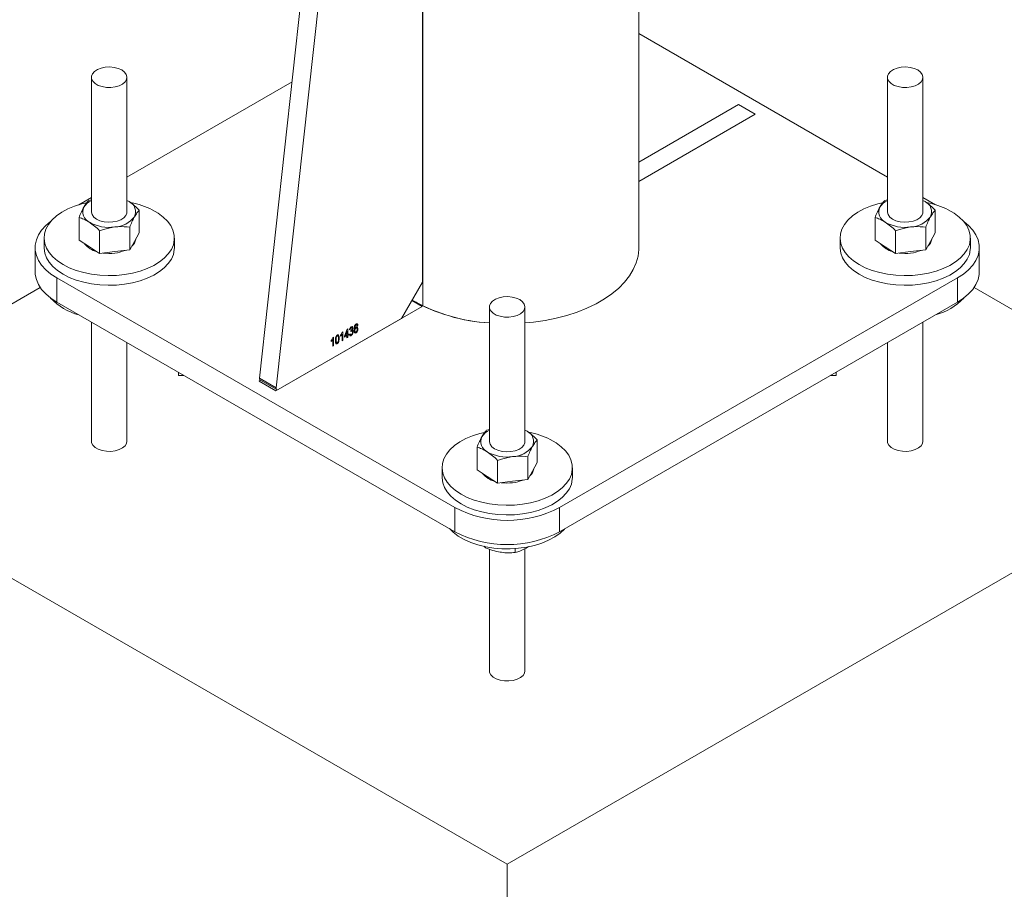
# Paper-space layout '3D view' of a CAD drawing. Units: millimetres. Extents: x 0 to 42, y 0 to 29.8.
# Drawn here: x 27.8 to 28.1, y 10.2 to 10.5 of the extents above; entities that cross this region are included whole.
import ezdxf

# ---------------------------------------------------------------- set-up
doc = ezdxf.new("R2010")
doc.units = ezdxf.units.MM

psp = doc.layouts.new('3D view')

# ---------------------------------------------------------------- linework, layer by layer
at = {"color": 7, "linetype": 'Continuous', "lineweight": 0}
for p, q in [((27.96734050444389, 10.46642775254212), (27.96734050444389, 10.66119917571816)), ((27.89428803514491, 10.45481567415204), (27.89428803514493, 10.65617463836308)), ((27.89441139672267, 10.44680754095502), (27.89441139672267, 10.65739341634035)), ((27.86305104791562, 10.6384236368049), (27.83924271523034, 10.42233101791962)), ((27.86870790216512, 10.6351580043576), (27.84489956947984, 10.41906538547233)), ((28.05124079286933, 10.49030168161021), (27.96734050444389, 10.53873628715865)), ((27.78254021601844, 10.52399387978007), (27.78254021601844, 10.47851255655804)), ((27.79454021601844, 10.47851255655803), (27.79454021601844, 10.52399387978007)), ((28.05124079286933, 10.52399387978007), (28.05124079286933, 10.47851255655804)), ((28.06324079286933, 10.47851255655803), (28.06324079286933, 10.52399387978007)), ((27.85027651279265, 10.52247756085511), (27.79454021601844, 10.49030168161021)), ((28.00664730267544, 10.51151389051753), (28.00099044842595, 10.51477952296483)), ((27.78254021601844, 10.48337422906518), (27.77832971463289, 10.48094355835358)), ((28.06745129425489, 10.48094355835358), (28.06324079286933, 10.48337422906518)), ((27.78160767885929, 10.48232559454516), (27.78254021601844, 10.48264042802197)), ((27.79454021601844, 10.48238512025843), (27.79524506101313, 10.4819784495602)), ((27.79454021601844, 10.48236104335753), (27.79524506101313, 10.4819784495602)), ((28.05030825571018, 10.48232559454516), (28.05124079286933, 10.48264042802198)), ((28.06324079286933, 10.48238512025843), (28.06394563786402, 10.4819784495602)), ((28.06324079286933, 10.48236104335753), (28.06394563786402, 10.4819784495602)), ((27.77836910244418, 10.46895265344491), (27.77836910244418, 10.47662499537274)), ((27.79871132959271, 10.4714150271087), (27.79871132959271, 10.47908736903654)), ((28.04706967929507, 10.46895265344491), (28.04706967929507, 10.47662499537274)), ((28.0674119064436, 10.4714150271087), (28.0674119064436, 10.47908736903654)), ((27.7954727531776, 10.46571442793629), (27.7954727531776, 10.47338676986413)), ((28.06417333002848, 10.46571442793629), (28.06417333002848, 10.47338676986413)), ((27.78530163960333, 10.4644832411044), (27.78530163960333, 10.47215558303224)), ((27.79709204138515, 10.4685647275225), (27.79871132959271, 10.4714150271087)), ((28.05400221645422, 10.4644832411044), (28.05400221645422, 10.47215558303224)), ((28.06579261823604, 10.4685647275225), (28.0674119064436, 10.4714150271087)), ((27.76654021601844, 10.46969391578967), (27.76654021601844, 10.46642775254212)), ((27.77836910244418, 10.46895265344491), (27.78183537102376, 10.46671794727464)), ((27.78183537102376, 10.46671794727464), (27.78530163960333, 10.4644832411044)), ((27.7954727531776, 10.46571442793629), (27.79709204138515, 10.4685647275225)), ((27.81054021601844, 10.46642775254212), (27.81054021601844, 10.46969391578967)), ((28.03524079286933, 10.46969391578967), (28.03524079286933, 10.46642775254212)), ((28.04706967929507, 10.46895265344491), (28.05053594787464, 10.46671794727464)), ((28.05053594787464, 10.46671794727464), (28.05400221645422, 10.4644832411044)), ((28.06417333002848, 10.46571442793629), (28.06579261823604, 10.4685647275225)), ((28.07924079286933, 10.46642775254213), (28.07924079286933, 10.46969391578967)), ((27.76354021601844, 10.46642775254213), (27.76354021601844, 10.45826234442327)), ((27.79038719639048, 10.46509883452035), (27.78530163960333, 10.4644832411044)), ((27.7954727531776, 10.46571442793629), (27.79038719639048, 10.46509883452035)), ((28.05908777324137, 10.46509883452035), (28.05400221645422, 10.4644832411044)), ((28.06417333002848, 10.46571442793629), (28.05908777324137, 10.46509883452035)), ((28.08224079286934, 10.45826234442327), (28.08224079286934, 10.46642775254213)), ((27.77086254648878, 10.45622265114434), (27.90521283491423, 10.37866388052119)), ((27.77086254648878, 10.45622265114434), (27.77086254648878, 10.44805724302548)), ((27.88721696733304, 10.4425682254741), (27.89428803514491, 10.45481567415204)), ((27.94056817397355, 10.37866388052119), (28.074918462399, 10.45622265114435)), ((28.074918462399, 10.44805724302549), (28.074918462399, 10.45622265114435)), ((27.76527183292951, 10.45298458489974), (27.6754031310286, 10.40110448759127)), ((28.17037787785918, 10.40110448759127), (28.08050917595827, 10.45298458489974)), ((27.77086254648878, 10.44805724302548), (27.90521283491423, 10.37049847240233)), ((27.84479056046183, 10.41807598211943), (27.89414231245213, 10.44656614211332)), ((27.89075623976645, 10.44869842513262), (27.89145960802015, 10.44828308225686)), ((27.94056817397355, 10.37049847240233), (28.074918462399, 10.44805724302549)), ((27.91689050444389, 10.44643510915691), (27.91689050444389, 10.40095378593488)), ((27.92889050444388, 10.40095378593487), (27.92889050444388, 10.44643510915691)), ((27.78254021601844, 10.44131586790022), (27.78254021601844, 10.40110448759127)), ((27.84560023847288, 10.41854339928595), (27.88721696733304, 10.4425682254741)), ((27.87246936495253, 10.44026727572856), (27.87221223521392, 10.44008172239859)), ((28.06324079286933, 10.40110448759127), (28.06324079286933, 10.44131586790021)), ((27.86661966339908, 10.43651915998788), (27.86661966339908, 10.43685319941092)), ((27.8671339228763, 10.43499737658389), (27.8671339228763, 10.4372614215623)), ((27.86722432005003, 10.43794457009454), (27.86739105261492, 10.43804082275545)), ((27.86739105261492, 10.43804082275545), (27.86739105261492, 10.4351458144224)), ((27.86793745330947, 10.43650047858982), (27.86881983016639, 10.43886563847922)), ((27.86880526617729, 10.43666741687176), (27.86793745330947, 10.43616643916678)), ((27.86880526617729, 10.43829295941133), (27.86819106760244, 10.43664688700476)), ((27.86819106760244, 10.43664688700476), (27.86880526617729, 10.43700145629481)), ((27.86880526617729, 10.43700145629481), (27.86880526617729, 10.43829295941133)), ((27.86880526617729, 10.43596222253423), (27.86880526617729, 10.43666741687176)), ((27.86881983016639, 10.43886563847922), (27.8690623959159, 10.43900566870579)), ((27.8690623959159, 10.43900566870579), (27.8690623959159, 10.43714989413332)), ((27.8690623959159, 10.43714989413332), (27.86935166687184, 10.43731688670165)), ((27.86935166687184, 10.43698284727861), (27.8690623959159, 10.43681585471028)), ((27.8690623959159, 10.43681585471028), (27.8690623959159, 10.43611066037274)), ((27.86935166687184, 10.43731688670165), (27.86935166687184, 10.43698284727861)), ((27.86960879661046, 10.43720551610001), (27.86986592634907, 10.43739106942998)), ((27.8698980675664, 10.43874578185197), (27.86964093782778, 10.4386344595049)), ((27.87009091487035, 10.4380753651922), (27.87012305608768, 10.43843027906328)), ((27.87012305608768, 10.43843027906328), (27.87016172598978, 10.43844854321571)), ((27.79454021601844, 10.40110448759127), (27.79454021601844, 10.43438841535519)), ((27.86346982410106, 10.43470079646609), (27.86346982410106, 10.43503483588914)), ((27.86398408357829, 10.4331790130621), (27.86398408357829, 10.43544305804051)), ((27.86424121331691, 10.43332745090061), (27.86398408357829, 10.4331790130621)), ((27.86407448075202, 10.43612620657275), (27.86424121331691, 10.43622245923366)), ((27.86424121331691, 10.43622245923366), (27.86424121331691, 10.43332745090061)), ((27.86739105261492, 10.4351458144224), (27.8671339228763, 10.43499737658389)), ((27.86793745330947, 10.43616643916678), (27.86793745330947, 10.43650047858982)), ((27.8690623959159, 10.43611066037274), (27.86880526617729, 10.43596222253423)), ((28.05124079286933, 10.43438841535519), (28.05124079286933, 10.40110448759127)), ((27.81189050444388, 10.42437230704605), (27.81189050444388, 10.42329156109949)), ((27.81376261418038, 10.42329156109949), (27.81189050444388, 10.42329156109949)), ((28.03201839470741, 10.42329156109949), (28.03389050444385, 10.42329156109949)), ((28.03389050444385, 10.42329156109949), (28.03389050444385, 10.42437230704602)), ((27.83913370621234, 10.42134161456672), (27.84479056046183, 10.41807598211943)), ((27.83924271523034, 10.42233101791962), (27.84489956947984, 10.41906538547233)), ((27.83944342485706, 10.42175952368275), (27.84510027910657, 10.41849389123545)), ((27.91595796728473, 10.404766823922), (27.91689050444389, 10.40508165739882)), ((27.92889050444388, 10.40482634963527), (27.92959534943858, 10.40441967893704)), ((27.92889050444389, 10.40480227273437), (27.92959534943858, 10.40441967893704)), ((27.6754031310286, 10.40110448759127), (27.92289050444389, 10.25823306802229)), ((27.92289050444389, 10.25823306802229), (28.17037787785918, 10.40110448759127)), ((27.93306161801815, 10.39385625648555), (27.93306161801815, 10.40152859841338)), ((27.91271939086962, 10.39139388282175), (27.91271939086962, 10.39906622474958)), ((27.91965192802878, 10.38692447048124), (27.91965192802878, 10.39459681240908)), ((27.92982304160304, 10.38815565731313), (27.92982304160304, 10.39582799924097)), ((27.9314423298106, 10.39100595689934), (27.93306161801815, 10.39385625648555)), ((27.90089050444389, 10.39213514516651), (27.90089050444389, 10.38886898191897)), ((27.91271939086962, 10.39139388282175), (27.9161856594492, 10.38915917665148)), ((27.92982304160304, 10.38815565731313), (27.9314423298106, 10.39100595689934)), ((27.94489050444389, 10.38886898191897), (27.94489050444389, 10.39213514516651)), ((27.9161856594492, 10.38915917665148), (27.91965192802878, 10.38692447048124)), ((27.92473748481592, 10.38754006389719), (27.91965192802878, 10.38692447048124)), ((27.92982304160304, 10.38815565731313), (27.92473748481592, 10.38754006389719)), ((27.90521283491423, 10.37049847240233), (27.90521283491423, 10.37866388052119)), ((27.94056817397355, 10.37866388052119), (27.94056817397355, 10.37049847240233)), ((27.91514418066357, 10.36559816227131), (27.91554203521554, 10.36503296314943)), ((27.91554203521554, 10.36546651776691), (27.91554203521554, 10.36503296314943)), ((27.91689050444389, 10.36456322712733), (27.91689050444389, 10.32354571696811)), ((27.9255802308604, 10.36483235785719), (27.9255802308604, 10.3634802171403)), ((27.92889050444388, 10.32354571696811), (27.92889050444388, 10.36478493744575)), ((27.92925446547457, 10.364944933281), (27.93011102808359, 10.36548400632942)), ((27.92289050444389, 9.870386134881286), (27.92289050444389, 10.25823306802229))]:
    psp.add_line(p, q, dxfattribs=at)
at = {"color": 8, "linetype": 'Continuous', "lineweight": 0}
for p, q in [((28.00099044842595, 10.51477952296483), (27.96734050444389, 10.49535382379162)), ((27.96734050444389, 10.48882255889704), (28.00664730267544, 10.51151389051753)), ((27.89414231245213, 10.44656614211332), (27.89067935850176, 10.44856526287639)), ((27.83965052466468, 10.42163996750863), (27.83913370621234, 10.42134161456672))]:
    psp.add_line(p, q, dxfattribs=at)
at = {"color": 7, "linetype": 'Continuous', "lineweight": 0, "flags": 128}
for points in [[(27.79278285670556, 10.52644310411554), (27.79159446451295, 10.52697525455286), (27.79021416265467, 10.52732007424848), (27.78872868057291, 10.52745589691276), (27.78723135657006, 10.52737418830819), (27.78581627302, 10.52708008248688), (27.7845723448265, 10.52659205919925), (27.78357773257279, 10.52594078274328), (27.78289493140472, 10.52516717521392), (27.78256684423082, 10.52431984521737), (27.78261408597487, 10.52345203361358), (27.78303368826434, 10.52261826819721), (27.78379928594419, 10.52187093751573), (27.78486277369652, 10.52125699910435), (27.78615732867463, 10.52081502897137), (27.7876016092282, 10.5205727977257), (27.78910486589835, 10.52054552564736), (27.79057264353991, 10.52073492634134), (27.79191271628556, 10.52112909906547), (27.79304088243623, 10.52170327649782), (27.79388625516357, 10.52242138095865), (27.79439571659007, 10.52323829130367), (27.79453725538064, 10.52410267805153), (27.7943019781325, 10.52496022860386), (27.79370466818047, 10.5257570599056), (27.79278285670556, 10.52644310411554)], [(28.06148343355645, 10.52644310411554), (28.06029504136383, 10.52697525455286), (28.05891473950557, 10.52732007424848), (28.0574292574238, 10.52745589691276), (28.05593193342095, 10.52737418830818), (28.05451684987089, 10.52708008248688), (28.05327292167739, 10.52659205919925), (28.05227830942368, 10.52594078274328), (28.05159550825561, 10.52516717521392), (28.05126742108171, 10.52431984521737), (28.05131466282576, 10.52345203361358), (28.05173426511523, 10.5226182681972), (28.05249986279508, 10.52187093751573), (28.05356335054741, 10.52125699910435), (28.05485790552552, 10.52081502897137), (28.05630218607909, 10.52057279772569), (28.05780544274924, 10.52054552564736), (28.0592732203908, 10.52073492634134), (28.06061329313644, 10.52112909906547), (28.06174145928712, 10.52170327649782), (28.06258683201446, 10.52242138095865), (28.06309629344096, 10.52323829130367), (28.06323783223153, 10.52410267805153), (28.06300255498339, 10.52496022860386), (28.06240524503135, 10.5257570599056), (28.06148343355645, 10.52644310411554)], [(27.78085266724586, 10.48159362896426), (27.77934416688196, 10.48123147945859), (27.776863937409, 10.48045788627097), (27.77457543210799, 10.47950754898564), (27.77251622817272, 10.47839607211454), (27.77072013767486, 10.47714170607716), (27.76921665237074, 10.47576504752918), (27.76803045944749, 10.47428870116587), (27.76718103616012, 10.47273690855372), (27.76668233001551, 10.47113515008451), (27.76654252975477, 10.46950972658803), (27.76676393089432, 10.46788732747314), (27.76734289803358, 10.46629459248847), (27.76826992454812, 10.46475767429842), (27.76952978868819, 10.46330180905719), (27.77110180351945, 10.46195090203178), (27.77296015660184, 10.46072713507821), (27.77507433382912, 10.45965060241603), (27.77740962046966, 10.45873898068178), (27.77992767118139, 10.45800723867913), (27.78258713964124, 10.45746739159155), (27.78534435745062, 10.45712830369327), (27.78815405116932, 10.45699554279823), (27.79097008570417, 10.45707128883664), (27.79374622184597, 10.45735429806064), (27.79643687551599, 10.45783992346661), (27.79899786625539, 10.4585201910988), (27.80138714266702, 10.4593839309815), (27.80356547289825, 10.46041696052972), (27.8054970888269, 10.46160231742683), (27.80715027337284, 10.46292053814535), (27.80849788129152, 10.46434997753754), (27.80951778489818, 10.46586716424808), (27.81019323740378, 10.46744718611314), (27.81051314789688, 10.46906409921737), (27.810472263456, 10.47069135389231), (27.81007125540254, 10.47230223066118), (27.80931670827765, 10.47387027897197), (27.80822101172426, 10.47536975151476), (27.80680215704949, 10.47677602699187), (27.80508344180787, 10.47806601439884), (27.80309308725615, 10.4792185321781), (27.80309308725615, 10.4792185321781)], [(28.04955324409675, 10.48159362896426), (28.04804474373285, 10.48123147945859), (28.04556451425989, 10.48045788627097), (28.04327600895888, 10.47950754898564), (28.04121680502361, 10.47839607211454), (28.03942071452575, 10.47714170607716), (28.03791722922163, 10.47576504752918), (28.03673103629838, 10.47428870116587), (28.035881613011, 10.47273690855372), (28.0353829068664, 10.47113515008451), (28.03524310660566, 10.46950972658803), (28.03546450774521, 10.46788732747314), (28.03604347488447, 10.46629459248847), (28.036970501399, 10.46475767429842), (28.03823036553908, 10.46330180905719), (28.03980238037034, 10.46195090203178), (28.04166073345273, 10.46072713507821), (28.04377491068001, 10.45965060241603), (28.04611019732055, 10.45873898068178), (28.04862824803228, 10.45800723867913), (28.05128771649212, 10.45746739159154), (28.0540449343015, 10.45712830369327), (28.05685462802021, 10.45699554279823), (28.05967066255506, 10.45707128883664), (28.06244679869685, 10.45735429806064), (28.06513745236688, 10.45783992346661), (28.06769844310628, 10.4585201910988), (28.0700877195179, 10.4593839309815), (28.07226604974914, 10.46041696052972), (28.07419766567779, 10.46160231742683), (28.07585085022373, 10.46292053814535), (28.07719845814241, 10.46434997753754), (28.07821836174907, 10.46586716424808), (28.07889381425467, 10.46744718611314), (28.07921372474776, 10.46906409921737), (28.07917284030689, 10.47069135389231), (28.07877183225343, 10.47230223066118), (28.07801728512854, 10.47387027897197), (28.07692158857515, 10.47536975151476), (28.07550273390038, 10.47677602699187), (28.07378401865876, 10.47806601439883), (28.07179366410704, 10.4792185321781), (28.07179366410704, 10.4792185321781)], [(27.78254021601844, 10.47851255655804), (27.78254120894345, 10.47844954456834), (27.78275682372956, 10.47759027305988), (27.78333583032301, 10.47678895201553), (27.7842418476101, 10.47609593138355), (27.78541794719257, 10.47555475619902), (27.78679023040828, 10.47519943048907), (27.78827247165587, 10.47505228067486), (27.78977153626646, 10.47512255272039)], [(27.78977153626646, 10.47512255272039), (27.79119323249737, 10.47540583117461), (27.79244822994582, 10.4758843166104), (27.79345767250653, 10.47652794402809), (27.79415813319095, 10.47729627194994), (27.79450559947817, 10.47814102350689), (27.79454021601844, 10.47851255655803)], [(28.05124079286933, 10.47851255655803), (28.05124178579434, 10.47844954456834), (28.05145740058045, 10.47759027305988), (28.0520364071739, 10.47678895201553), (28.05294242446099, 10.47609593138355), (28.05411852404346, 10.47555475619902), (28.05549080725917, 10.47519943048907), (28.05697304850676, 10.47505228067486), (28.05847211311734, 10.47512255272039)], [(28.05847211311734, 10.47512255272039), (28.05989380934826, 10.47540583117461), (28.06114880679671, 10.4758843166104), (28.06215824935742, 10.47652794402809), (28.06285871004184, 10.47729627194994), (28.06320617632906, 10.47814102350689), (28.06324079286933, 10.47851255655803)], [(27.76876057020637, 10.47525413262896), (27.76714568421091, 10.47389407162018), (27.76574271986864, 10.47235090927889), (27.76467219435573, 10.47072137397459), (27.76394971834477, 10.46902922800141), (27.76358582716286, 10.46729914665803), (27.76358582716286, 10.46555635842623), (27.76394971834477, 10.46382627708284), (27.76467219435573, 10.46213413110966), (27.76574271986864, 10.46050459580537), (27.76714568421091, 10.45896143346408), (27.76886062900322, 10.45752714686764), (27.77086254648878, 10.45622265114434)], [(28.074918462399, 10.45622265114435), (28.07692037988456, 10.45752714686764), (28.07863532467687, 10.45896143346408), (28.08003828901914, 10.46050459580537), (28.08110881453205, 10.46213413110967), (28.08183129054301, 10.46382627708284), (28.08219518172492, 10.46555635842623), (28.08219518172492, 10.46729914665803), (28.08183129054301, 10.46902922800142), (28.08110881453205, 10.47072137397459), (28.08003828901913, 10.47235090927889), (28.07863532467687, 10.47389407162018), (28.0770202980841, 10.47525423762995)], [(27.76654021601844, 10.46642775254212), (27.76654252975477, 10.46624356334048), (27.76676393089432, 10.4646211642256), (27.76734289803358, 10.46302842924092), (27.76826992454812, 10.46149151105088), (27.76952978868819, 10.46003564580964), (27.77110180351945, 10.45868473878424), (27.77296015660184, 10.45746097183067), (27.77507433382912, 10.45638443916849), (27.77740962046966, 10.45547281743423), (27.77992767118139, 10.45474107543159), (27.78258713964124, 10.454201228344), (27.78534435745062, 10.45386214044573), (27.78815405116932, 10.45372937955068), (27.79097008570417, 10.45380512558909), (27.79374622184597, 10.4540881348131), (27.79643687551599, 10.45457376021907), (27.79899786625539, 10.45525402785126), (27.80138714266702, 10.45611776773396), (27.80356547289825, 10.45715079728218), (27.8054970888269, 10.45833615417929), (27.80715027337284, 10.45965437489781), (27.80849788129152, 10.46108381428999), (27.80951778489818, 10.46260100100054), (27.81019323740378, 10.46418102286559), (27.81051314789688, 10.46579793596983), (27.81054021601844, 10.46642775254212)], [(27.92889050444389, 10.4410021607136), (27.93180670397545, 10.44128885193486), (27.93567429454824, 10.44185144632282), (27.93943895755985, 10.44261191467782), (27.94307038215731, 10.44356413415582), (27.946539330245, 10.44470043804548), (27.94981787189261, 10.44601167749601), (27.95287961021057, 10.44748729517836), (27.9556998938822, 10.44911541028658), (27.95825601564168, 10.45088291419516), (27.96052739509959, 10.45277557600189), (27.96249574444406, 10.45477815710677), (27.96414521568356, 10.45687453390425), (27.96546252824553, 10.459047827601), (27.96643707590381, 10.46128054011405), (27.96706101217364, 10.46355469495505), (27.96732931348708, 10.46585198196642), (27.96734050444389, 10.46642775254212)], [(28.03524079286933, 10.46642775254212), (28.03524310660566, 10.46624356334048), (28.03546450774521, 10.4646211642256), (28.03604347488447, 10.46302842924092), (28.036970501399, 10.46149151105088), (28.03823036553908, 10.46003564580964), (28.03980238037034, 10.45868473878424), (28.04166073345273, 10.45746097183067), (28.04377491068001, 10.45638443916849), (28.04611019732055, 10.45547281743423), (28.04862824803228, 10.45474107543159), (28.05128771649212, 10.454201228344), (28.0540449343015, 10.45386214044573), (28.05685462802021, 10.45372937955068), (28.05967066255506, 10.45380512558909), (28.06244679869685, 10.4540881348131), (28.06513745236688, 10.45457376021907), (28.06769844310628, 10.45525402785126), (28.0700877195179, 10.45611776773396), (28.07226604974914, 10.45715079728218), (28.07419766567779, 10.45833615417929), (28.07585085022373, 10.45965437489781), (28.07719845814241, 10.46108381429), (28.07821836174907, 10.46260100100054), (28.07889381425467, 10.46418102286559), (28.07921372474776, 10.46579793596983), (28.07924079286933, 10.46642775254213)], [(27.77086254648878, 10.44805724302548), (27.76886062900322, 10.44936173874878), (27.76714568421091, 10.45079602534522), (27.76574271986864, 10.45233918768651), (27.76467219435573, 10.45396872299081), (27.76394971834477, 10.45566086896398), (27.76358582716286, 10.45739095030737), (27.76354021601844, 10.45826234442327)], [(28.08224079286934, 10.45826234442327), (28.08219518172492, 10.45739095030737), (28.08183129054301, 10.45566086896398), (28.08110881453205, 10.45396872299081), (28.08003828901914, 10.45233918768651), (28.07863532467687, 10.45079602534522), (28.07692037988456, 10.44936173874878), (28.074918462399, 10.44805724302549)], [(27.92713314513101, 10.44888433349238), (27.92594475293838, 10.4494164839297), (27.92456445108012, 10.44976130362532), (27.92307896899835, 10.4498971262896), (27.92158164499551, 10.44981541768502), (27.92016656144545, 10.44952131186372), (27.91892263325194, 10.44903328857609), (27.91792802099824, 10.44838201212012), (27.91724521983016, 10.44760840459076), (27.91691713265627, 10.44676107459421), (27.91696437440032, 10.44589326299042), (27.91738397668978, 10.44505949757404), (27.91814957436963, 10.44431216689257), (27.91921306212197, 10.44369822848119), (27.92050761710008, 10.44325625834821), (27.92195189765365, 10.44301402710254), (27.9234551543238, 10.4429867550242), (27.92492293196536, 10.44317615571818), (27.926263004711, 10.44357032844231), (27.92739117086167, 10.44414450587467), (27.92823654358901, 10.44486261033549), (27.92874600501552, 10.44567952068051), (27.92888754380608, 10.44654390742837), (27.92865226655795, 10.4474014579807), (27.92805495660591, 10.44819828928244), (27.92713314513101, 10.44888433349238)], [(27.91520295567131, 10.4040348583411), (27.91369445530741, 10.40367270883543), (27.91121422583444, 10.40289911564781), (27.90892572053344, 10.40194877836248), (27.90686651659816, 10.40083730149138), (27.9050704261003, 10.399582935454), (27.90356694079619, 10.39820627690602), (27.90238074787294, 10.39672993054271), (27.90153132458556, 10.39517813793056), (27.90103261844095, 10.39357637946135), (27.90089281818021, 10.39195095596487), (27.90111421931977, 10.39032855684998), (27.90169318645902, 10.38873582186531), (27.90262021297356, 10.38719890367526), (27.90388007711363, 10.38574303843403), (27.9054520919449, 10.38439213140862), (27.90731044502729, 10.38316836445505), (27.90942462225456, 10.38209183179287), (27.9117599088951, 10.38118021005862), (27.91427795960683, 10.38044846805597), (27.91693742806668, 10.37990862096839), (27.91969464587606, 10.37956953307011), (27.92250433959477, 10.37943677217507), (27.92532037412962, 10.37951251821348), (27.92809651027141, 10.37979552743748), (27.93078716394144, 10.38028115284345), (27.93334815468084, 10.38096142047564), (27.93573743109246, 10.38182516035834), (27.93791576132369, 10.38285818990656), (27.93984737725234, 10.38404354680367), (27.94150056179828, 10.38536176752219), (27.94284816971696, 10.38679120691438), (27.94386807332362, 10.38830839362492), (27.94454352582923, 10.38988841548998), (27.94486343632232, 10.39150532859421), (27.94482255188144, 10.39313258326915), (27.94442154382799, 10.39474346003802), (27.9436669967031, 10.39631150834881), (27.94257130014971, 10.3978109808916), (27.94115244547494, 10.39921725636871), (27.93943373023331, 10.40050724377568), (27.93744337568159, 10.40165976155494), (27.93744337568159, 10.40165976155494)], [(27.91689050444389, 10.40095378593488), (27.91689149736889, 10.40089077394518), (27.91710711215501, 10.40003150243672), (27.91768611874846, 10.39923018139237), (27.91859213603554, 10.39853716076039), (27.91976823561802, 10.39799598557586), (27.92114051883373, 10.39764065986591), (27.92262276008131, 10.3974935100517), (27.92412182469189, 10.39756378209723)], [(27.92412182469189, 10.39756378209723), (27.92554352092282, 10.39784706055145), (27.92679851837126, 10.39832554598724), (27.92780796093197, 10.39896917340493), (27.92850842161639, 10.39973750132678), (27.92885588790362, 10.40058225288373), (27.92889050444389, 10.40095378593487)], [(27.90089050444389, 10.38886898191897), (27.90089281818021, 10.38868479271732), (27.90111421931977, 10.38706239360244), (27.90169318645902, 10.38546965861777), (27.90262021297356, 10.38393274042772), (27.90388007711363, 10.38247687518648), (27.9054520919449, 10.38112596816108), (27.90731044502729, 10.37990220120751), (27.90942462225456, 10.37882566854533), (27.9117599088951, 10.37791404681107), (27.91427795960683, 10.37718230480843), (27.91693742806668, 10.37664245772084), (27.91969464587606, 10.37630336982257), (27.92250433959477, 10.37617060892753), (27.92532037412962, 10.37624635496593), (27.92809651027141, 10.37652936418994), (27.93078716394144, 10.3770149895959), (27.93334815468084, 10.3776952572281), (27.93573743109246, 10.3785589971108), (27.93791576132369, 10.37959202665902), (27.93984737725234, 10.38077738355613), (27.94150056179828, 10.38209560427465), (27.94284816971696, 10.38352504366683), (27.94386807332362, 10.38504223037738), (27.94454352582923, 10.38662225224243), (27.94486343632232, 10.38823916534667), (27.94489050444389, 10.38886898191897)], [(27.90340344049223, 10.37154301356846), (27.9046472970729, 10.37033922712083), (27.90636941873115, 10.3690507546213), (27.90836281616005, 10.36789999078029), (27.91059475782893, 10.36690583110827), (27.9130285953173, 10.36608459967956), (27.91562436508087, 10.36544978109152), (27.91833944465191, 10.36501179904781), (27.9211292524989, 10.36477784520149), (27.92394798005414, 10.36475176106824), (27.9267493438891, 10.36493397494881), (27.92948734568705, 10.36532149489632), (27.93211702753417, 10.36590795784394), (27.93459521012722, 10.36668373408629), (27.93688120177655, 10.36763608539891), (27.93893746656247, 10.36874937419958), (27.94073024067405, 10.37000532031697), (27.94223008680993, 10.37138330115057), (27.94237756839553, 10.37154301356845)]]:
    psp.add_lwpolyline(points, dxfattribs=at)
at = {"color": 8, "linetype": 'Continuous', "lineweight": 0, "flags": 128}
for points in [[(27.92889050444388, 10.4410021607136), (27.93180670397546, 10.44128885193486), (27.93567429454825, 10.44185144632282), (27.93943895755986, 10.44261191467783), (27.94307038215732, 10.44356413415583), (27.946539330245, 10.44470043804549), (27.94981787189261, 10.44601167749602), (27.95287961021057, 10.44748729517836), (27.9556998938822, 10.44911541028659), (27.95825601564169, 10.45088291419517), (27.96052739509959, 10.4527755760019), (27.96249574444406, 10.45477815710678), (27.96414521568356, 10.45687453390426), (27.96546252824553, 10.459047827601), (27.96643707590381, 10.46128054011405), (27.96706101217364, 10.46355469495506), (27.96732931348708, 10.46585198196643), (27.96734050444389, 10.46642775254213)], [(27.79454021601844, 10.40110448759127), (27.79439571659007, 10.40034889911487), (27.79388625516357, 10.39953198876985), (27.79304088243623, 10.39881388430902), (27.79191271628556, 10.39823970687666), (27.79057264353991, 10.39784553415254), (27.78910486589835, 10.39765613345856), (27.7876016092282, 10.39768340553689), (27.78615732867463, 10.39792563678256), (27.78486277369652, 10.39836760691554), (27.78379928594419, 10.39898154532692), (27.78303368826434, 10.3997288760084), (27.78261408597487, 10.40056264142478), (27.78254021601844, 10.40110448759127)], [(28.06324079286933, 10.40110448759127), (28.06309629344096, 10.40034889911487), (28.06258683201446, 10.39953198876985), (28.06174145928712, 10.39881388430902), (28.06061329313644, 10.39823970687666), (28.0592732203908, 10.39784553415254), (28.05780544274924, 10.39765613345855), (28.05630218607909, 10.39768340553689), (28.05485790552552, 10.39792563678256), (28.05356335054741, 10.39836760691554), (28.05249986279508, 10.39898154532692), (28.05173426511523, 10.3997288760084), (28.05131466282576, 10.40056264142478), (28.05124079286933, 10.40110448759127)], [(27.92889050444389, 10.32354571696811), (27.92874600501552, 10.32279012849171), (27.92823654358901, 10.32197321814669), (27.92739117086167, 10.32125511368586), (27.926263004711, 10.32068093625351), (27.92492293196536, 10.32028676352938), (27.9234551543238, 10.3200973628354), (27.92195189765365, 10.32012463491373), (27.92050761710008, 10.3203668661594), (27.91921306212197, 10.32080883629238), (27.91814957436963, 10.32142277470376), (27.91738397668978, 10.32217010538524), (27.91696437440032, 10.32300387080162), (27.91689140199191, 10.3234858074892)]]:
    psp.add_lwpolyline(points, dxfattribs=at)
at = {"color": 7, "linetype": 'Continuous', "lineweight": 0}
for centre, radius, start, end in [((27.78336912297775, 10.47848168813796), 0.00376188635340797, 153.985108293216, 245.9390507392784), ((27.78532211967365, 10.4766632920235), 0.006362256384095656, 115.9286221296177, 146.9651581186877), ((27.79371130905914, 10.47854342497811), 0.003761886353403071, 333.9851082931451, 65.93905073936537), ((27.79037982430249, 10.45361134451842), 0.02858942312756482, 63.59686827830791, 78.93742484271027), ((28.05206969982864, 10.47848168813796), 0.003761886353409529, 153.9851082931674, 245.9390507392069), ((28.054022696527, 10.47666329202071), 0.006362256387678091, 115.9286221386188, 146.9651581097463), ((28.06241188591003, 10.4785434249781), 0.003761886353407763, 333.9851082932411, 65.93905073933801), ((28.05908040115336, 10.45361134451835), 0.0285894231276313, 63.5968682783346, 78.93742484269991), ((27.79005838041698, 10.48228193276532), 0.008860485308625663, 272.1267564739483, 322.5442678513539), ((28.05875895726787, 10.48228193276533), 0.008860485308631726, 272.1267564739695, 322.5442678513406), ((27.78846676390808, 10.48667827613371), 0.01338916661883974, 240.3117527232189, 278.2464796561817), ((28.05716734075897, 10.48667827613373), 0.01338916661886068, 240.3117527232509, 278.2464796561677), ((27.7862985558604, 10.4727308815981), 0.007879952316386139, 219.3213059382049, 255.7048465838341), ((27.79351565542746, 10.47001140073881), 0.004060968696886168, 310.7374275341139, 350.0597554247187), ((28.05499913271128, 10.47273088159807), 0.007879952316360251, 219.3213059381404, 255.7048465838927), ((28.06221623227782, 10.4700114007391), 0.004060968697454364, 310.7374275371286, 350.0597554219509), ((27.78854058424887, 10.47991033321154), 0.01541244716726592, 262.469601272091, 276.8813126859567), ((27.78901459785165, 10.47712579308861), 0.01259191757324336, 276.2580371881127, 292.8916832847311), ((28.05724116109975, 10.4799103332105), 0.01541244716624053, 262.4696012716004, 276.8813126864434), ((28.0577151747025, 10.47712579308878), 0.01259191757341758, 276.258037188204, 292.8916832845899), ((27.78313591570115, 10.46272200560074), 0.01957467537806577, 222.7454817692624, 255.7867490930878), ((27.92076727959903, 10.50259615269402), 0.0617158750540502, 241.6484240153108, 266.3985085867942), ((28.06248048167014, 10.46299883461655), 0.01988365859711863, 284.4772084366598, 316.9912421615078), ((27.8397814920349, 10.42219924525714), 0.000554657082992411, 166.2565403880814, 232.446161262955), ((27.84532671223173, 10.41890749312078), 0.0004553909585907558, 159.7132811538453, 306.9157819913399), ((27.91967240810147, 10.39910452139766), 0.006362256387543518, 115.9286221382546, 146.9651581100841), ((27.92806159748458, 10.40098465435494), 0.003761886353410833, 333.9851082932655, 65.93905073929965), ((27.92473011272781, 10.37605257389489), 0.02858942312794993, 63.59686827842832, 78.93742484262177), ((27.9177194114032, 10.40092291751481), 0.003761886353409038, 153.985108293216, 245.939050739229), ((27.92281705233351, 10.40911950551054), 0.01338916661883026, 240.3117527232133, 278.2464796562173), ((27.92440866884242, 10.40472316214218), 0.008860485308636704, 272.1267564739917, 322.5442678513363), ((27.92064884428582, 10.39517211097489), 0.007879952316330922, 219.321305938056, 255.704846583945), ((27.92786594385254, 10.39245263011585), 0.004060968697281365, 310.7374275361122, 350.0597554227131), ((27.92289087267431, 10.40235156258708), 0.015412447165977, 262.4696012714574, 276.8813126865481), ((27.92336488627706, 10.39956702246562), 0.01259191757341758, 276.258037188204, 292.8916832845899), ((27.92289050444389, 10.41265757830409), 0.03831542103325301, 242.5243123924622, 297.4756876075442), ((27.92289050444389, 10.40449217018524), 0.03831542103326246, 242.5243123924708, 297.4756876075368)]:
    psp.add_arc(centre, radius, start, end, dxfattribs=at)
at = {"color": 8, "linetype": 'Continuous', "lineweight": 0}
for centre, radius, start, end in [((27.92050350360482, 10.50149114460547), 0.06059678980942785, 240.5999215722518, 266.5817916610085), ((27.91344197827643, 10.48644556522683), 0.04396971687931096, 238.9928600989835, 244.3539076177268)]:
    psp.add_arc(centre, radius, start, end, dxfattribs=at)
at = {"color": 7, "linetype": 'Continuous', "lineweight": 0}
for points, knots in [([(27.77836910244418, 10.47662499537274), (27.77863208196787, 10.47727135188508), (27.77916286266588, 10.47857591566241), (27.77971155320813, 10.4796099536701), (27.77998839065174, 10.48013166931234)], [0, 0, 0, 0, 0.4954579634776289, 1, 1, 1, 1]), ([(27.77998839065174, 10.48013166931234), (27.78002677300307, 10.4801984468813), (27.78031743851064, 10.48070414638396), (27.78086547370763, 10.48152545284449), (27.78135877037925, 10.48205725626418), (27.78160767885929, 10.48232559454516)], [0, 0, 0, 0, 0.07009003168882744, 0.5307844343861827, 1, 1, 1, 1]), ([(27.79524506101313, 10.4819784495602), (27.79532722275419, 10.48192469609798), (27.79594942497326, 10.48151762678507), (27.79712255596688, 10.48061795354701), (27.79817851298876, 10.47960067113802), (27.79871132959271, 10.47908736903654)], [0, 0, 0, 0, 0.07009003168876808, 0.5307844343878797, 1, 1, 1, 1]), ([(28.04706967929507, 10.47662499537274), (28.04733265881876, 10.47727135188508), (28.04786343951677, 10.47857591566241), (28.04841213005902, 10.4796099536701), (28.04868896750263, 10.48013166931234)], [0, 0, 0, 0, 0.4954579634776289, 1, 1, 1, 1]), ([(28.04868896750263, 10.48013166931234), (28.04872734985395, 10.4801984468813), (28.04901801536153, 10.48070414638396), (28.04956605055852, 10.4815254528445), (28.05005934723014, 10.48205725626418), (28.05030825571018, 10.48232559454516)], [0, 0, 0, 0, 0.07009003168882744, 0.5307844343861827, 1, 1, 1, 1]), ([(28.06394563786402, 10.4819784495602), (28.06402779960507, 10.48192469609798), (28.06465000182414, 10.48151762678506), (28.06582313281776, 10.48061795354701), (28.06687908983966, 10.47960067113802), (28.0674119064436, 10.47908736903654)], [0, 0, 0, 0, 0.07009003168876808, 0.5307844343878797, 1, 1, 1, 1]), ([(27.78183537102376, 10.47504666355587), (27.78175320928271, 10.47509884957611), (27.78113100706362, 10.47549404881585), (27.77995787607003, 10.47610701258766), (27.77890191904813, 10.47645128287906), (27.77836910244418, 10.47662499537274)], [0, 0, 0, 0, 0.07009003168934311, 0.530784434389821, 1, 1, 1, 1]), ([(27.79709204138515, 10.47689344380373), (27.79705365903383, 10.4768250987928), (27.79676299352624, 10.47630752921696), (27.79621495832927, 10.47519951329017), (27.79572166165764, 10.4739946977529), (27.7954727531776, 10.47338676986413)], [0, 0, 0, 0, 0.07009003168722333, 0.5307844343866989, 1, 1, 1, 1]), ([(27.79871132959271, 10.47908736903654), (27.79844835006902, 10.47880792318207), (27.79791756937101, 10.47824390791726), (27.79736887882876, 10.47734631643709), (27.79709204138515, 10.47689344380373)], [0, 0, 0, 0, 0.4954579634769594, 0.9999999999999999, 0.9999999999999999, 0.9999999999999999, 0.9999999999999999]), ([(28.05053594787464, 10.47504666355587), (28.05045378613359, 10.47509884957612), (28.04983158391451, 10.47549404881585), (28.04865845292092, 10.47610701258766), (28.04760249589901, 10.47645128287906), (28.04706967929507, 10.47662499537274)], [0, 0, 0, 0, 0.07009003168934311, 0.530784434389821, 1, 1, 1, 1]), ([(28.06579261823604, 10.47689344380373), (28.06575423588471, 10.4768250987928), (28.06546357037713, 10.47630752921696), (28.06491553518016, 10.47519951329017), (28.06442223850853, 10.4739946977529), (28.06417333002848, 10.47338676986413)], [0, 0, 0, 0, 0.07009003168722333, 0.5307844343866989, 1, 1, 1, 1]), ([(28.0674119064436, 10.47908736903654), (28.06714892691991, 10.47880792318207), (28.0666181462219, 10.47824390791726), (28.06606945567965, 10.47734631643709), (28.06579261823604, 10.47689344380373)], [0, 0, 0, 0, 0.4954579634769594, 0.9999999999999999, 0.9999999999999999, 0.9999999999999999, 0.9999999999999999]), ([(27.78530163960333, 10.47215558303224), (27.78473870234745, 10.47270196446753), (27.78360250655009, 10.47380474507773), (27.78242797271625, 10.4746301912587), (27.78183537102376, 10.47504666355587)], [0, 0, 0, 0, 0.4954579634783746, 1, 1, 1, 1]), ([(27.78530163960333, 10.47215558303224), (27.78572858093139, 10.47230634827438), (27.78738627496477, 10.47289172763664), (27.78910851878371, 10.47319923923157), (27.79038719639048, 10.47342755080158)], [0, 0, 0, 0, 0.2575513451028275, 0.9999999999999999, 0.9999999999999999, 0.9999999999999999, 0.9999999999999999]), ([(27.79038719639048, 10.47342755080158), (27.79084961580565, 10.47347378240994), (27.79257099171127, 10.47364588153488), (27.79424698673739, 10.47349622420555), (27.7954727531776, 10.47338676986413)], [0, 0, 0, 0, 0.2686336050526817, 1, 1, 1, 1]), ([(28.05400221645422, 10.47215558303224), (28.05343927919834, 10.47270196446753), (28.05230308340098, 10.47380474507773), (28.05112854956714, 10.47463019125869), (28.05053594787464, 10.47504666355587)], [0, 0, 0, 0, 0.4954579634783746, 1, 1, 1, 1]), ([(28.05400221645422, 10.47215558303224), (28.05442915778228, 10.47230634827438), (28.05608685181566, 10.47289172763664), (28.05780909563459, 10.47319923923157), (28.05908777324137, 10.47342755080158)], [0, 0, 0, 0, 0.2575513451028275, 0.9999999999999999, 0.9999999999999999, 0.9999999999999999, 0.9999999999999999]), ([(28.05908777324137, 10.47342755080158), (28.05955019265654, 10.47347378240994), (28.06127156856216, 10.47364588153488), (28.06294756358828, 10.47349622420556), (28.06417333002848, 10.47338676986413)], [0, 0, 0, 0, 0.2686336050526817, 1, 1, 1, 1]), ([(27.87118371625946, 10.43869056790793), (27.87118804956896, 10.43902196443947), (27.87119453755574, 10.43951814324133), (27.87144904955361, 10.44017391573023), (27.8716888347655, 10.44049755734084), (27.87182985160628, 10.44059517907795), (27.87190036496454, 10.44064399336485)], [0, 0, 0, 0, 0.5007959936354721, 0.7498097670268095, 0.8748961227955686, 1, 1, 1, 1]), ([(27.87186872595374, 10.44032880462109), (27.87182509966602, 10.44029763074413), (27.87173779182171, 10.44023524349693), (27.87160919582537, 10.44004847908441), (27.87155427330408, 10.43990377401233), (27.87152069683487, 10.43981530965778)], [0, 0, 0, 0, 0.2796249478829986, 0.5596041443883415, 1, 1, 1, 1]), ([(27.8721077762576, 10.44033168183803), (27.87207012779417, 10.44035269816469), (27.87200282448212, 10.4403902685796), (27.87190974025859, 10.44034760349653), (27.87186872595374, 10.44032880462109)], [0, 0, 0, 0, 0.5593850031708271, 0.9999999999999999, 0.9999999999999999, 0.9999999999999999, 0.9999999999999999]), ([(27.87190036496454, 10.44064399336485), (27.87198688412291, 10.440681622414), (27.87215993713822, 10.44075688690501), (27.87239922820122, 10.44063706942254), (27.87244276557507, 10.4404075200636), (27.87246936495253, 10.44026727572856)], [0, 0, 0, 0, 0.2800466530722055, 0.5601408826964694, 1, 1, 1, 1]), ([(27.87221223521392, 10.44008172239859), (27.87220173540782, 10.44013788520853), (27.87218300943143, 10.44023804929195), (27.87213073846939, 10.44030310388175), (27.8721077762576, 10.44033168183803)], [0, 0, 0, 0, 0.560708070362082, 1, 1, 1, 1]), ([(27.86488403766343, 10.43512633205859), (27.86489207760211, 10.43543920396618), (27.86490411705957, 10.4359077159997), (27.86511715959979, 10.43652961030348), (27.86534421546362, 10.43683871593179), (27.86547766995929, 10.43692941662939), (27.86554443923819, 10.4369747955441)], [0, 0, 0, 0, 0.5008268174550243, 0.7499663120592861, 0.8749044087059441, 1, 1, 1, 1]), ([(27.86553389290126, 10.43667178334178), (27.86548459012338, 10.4366328259369), (27.86538557222176, 10.43655458530525), (27.8652508902322, 10.43629615764016), (27.86514389131249, 10.43585026910688), (27.8651422583227, 10.43550595150957), (27.86514116740205, 10.43527592975621)], [0, 0, 0, 0, 0.1239265180749253, 0.2488895007784586, 0.4982197966361589, 1, 1, 1, 1]), ([(27.86594469783521, 10.43573979800156), (27.86594391932842, 10.43597138178667), (27.86594275437099, 10.43631792371818), (27.86583097115588, 10.43664457564018), (27.86568469447964, 10.43673252300117), (27.86558407852636, 10.43669199704118), (27.86553389290126, 10.43667178334178)], [0, 0, 0, 0, 0.5017988013880663, 0.7508916299292258, 0.8757487370357558, 1, 1, 1, 1]), ([(27.86554443923819, 10.4369747955441), (27.86559579025028, 10.4370003475317), (27.8656984401093, 10.43705142554981), (27.86586877551995, 10.4370565314537), (27.86595022061314, 10.43698180555047), (27.8659999405525, 10.43693618748765)], [0, 0, 0, 0, 0.2805363178273625, 0.5607876516209859, 0.9999999999999999, 0.9999999999999999, 0.9999999999999999, 0.9999999999999999]), ([(27.8659999405525, 10.43693618748765), (27.86607115936751, 10.43676754760108), (27.86619871557391, 10.43646550572951), (27.86620087418579, 10.43606428292849), (27.86620182757383, 10.43588707598097)], [0, 0, 0, 0, 0.5583328089129137, 1, 1, 1, 1]), ([(27.86661966339908, 10.43685319941092), (27.866760287492, 10.43704401671568), (27.86701131062204, 10.43738463798554), (27.86715925476659, 10.43777353474779), (27.86722432005003, 10.43794457009454)], [0, 0, 0, 0, 0.5602037266641756, 1, 1, 1, 1]), ([(27.8671339228763, 10.4372614215623), (27.86704778229684, 10.43711311570596), (27.86689389257112, 10.43684816801581), (27.86670348801035, 10.43661972904784), (27.86661966339908, 10.43651915998788)], [0, 0, 0, 0, 0.5597552341666603, 1, 1, 1, 1]), ([(27.87025011433742, 10.43675920013145), (27.87015149100566, 10.43671816328968), (27.86995404044046, 10.43663600476333), (27.86968593668779, 10.43678169541628), (27.86963803331632, 10.43704488467342), (27.86960879661046, 10.43720551610001)], [0, 0, 0, 0, 0.2799898640403652, 0.5605586012279261, 1, 1, 1, 1]), ([(27.86964093782778, 10.4386344595049), (27.86965893304552, 10.43874526384243), (27.86969483613693, 10.43896633470231), (27.86983962202178, 10.4392895590296), (27.87003769162436, 10.43954690842672), (27.87017695082556, 10.43964182410668), (27.87024659889179, 10.43968929453237)], [0, 0, 0, 0, 0.2806809802174661, 0.5599996086208292, 0.7799414607037204, 1, 1, 1, 1]), ([(27.86986592634907, 10.43739106942998), (27.86989205174882, 10.43725972343628), (27.86992845739011, 10.43707669331313), (27.87010326193339, 10.436991044867), (27.87020384531063, 10.43703597871717), (27.87025413198959, 10.43705844340427)], [0, 0, 0, 0, 0.55962411302234, 0.7798339898639894, 1, 1, 1, 1]), ([(27.87025362978307, 10.43939642944793), (27.87019931576198, 10.43935698749321), (27.87009072699502, 10.4392781321048), (27.86994336446666, 10.43902824513189), (27.86991525228788, 10.43885294266796), (27.8698980675664, 10.43874578185197)], [0, 0, 0, 0, 0.2800525669374073, 0.5599026239124323, 1, 1, 1, 1]), ([(27.87026819377217, 10.4382171413335), (27.87023442653036, 10.43819426149072), (27.87017409496596, 10.43815338232401), (27.87011634326482, 10.43809921525379), (27.87009091487035, 10.4380753651922)], [0, 0, 0, 0, 0.5596944510943248, 1, 1, 1, 1]), ([(27.87016172598978, 10.43844854321571), (27.87022253975488, 10.43848979365393), (27.87034394910581, 10.43857214653773), (27.8704853962729, 10.43877453112394), (27.87056326809429, 10.4389796320978), (27.8705697751262, 10.43909349790575), (27.87057303313025, 10.43915050934647)], [0, 0, 0, 0, 0.2801509016054186, 0.5592967162887232, 0.7793443915618996, 1, 1, 1, 1]), ([(27.87024659889178, 10.43968929453238), (27.87033736520022, 10.43972732862029), (27.87051910540271, 10.43980348378135), (27.87070944698123, 10.43970241976746), (27.87081567974257, 10.43952101465053), (27.87082533244669, 10.43936180245735), (27.87083016286887, 10.43928212922792)], [0, 0, 0, 0, 0.2790548475473983, 0.5587479029405857, 0.7791878947118914, 1, 1, 1, 1]), ([(27.87092658652085, 10.4380480300895), (27.8709182603738, 10.43791845271331), (27.87090163392559, 10.43765970019305), (27.87073136141317, 10.43726509146113), (27.87050430013223, 10.43693804263215), (27.87033481959917, 10.43681879787902), (27.87025011433743, 10.43675920013145)], [0, 0, 0, 0, 0.2804019141346127, 0.5599334088953781, 0.7800575965009241, 1, 1, 1, 1]), ([(27.87057303313025, 10.43915050934647), (27.87056951775001, 10.43920803516399), (27.87056249998179, 10.43932287419284), (27.87048377533419, 10.43942092813319), (27.87037504454729, 10.43945173972241), (27.8702940948884, 10.43941486325288), (27.87025362978307, 10.43939642944793)], [0, 0, 0, 0, 0.2804610461208719, 0.5598855532504415, 0.7799956456231459, 1, 1, 1, 1]), ([(27.87025413198959, 10.43705844340428), (27.87032252146267, 10.43711218425397), (27.87045976142655, 10.4372200282238), (27.87063522980862, 10.43754570192981), (27.87065648950707, 10.43776335560939), (27.87066945678224, 10.43789611267366)], [0, 0, 0, 0, 0.2792490957092268, 0.5603806270941836, 1, 1, 1, 1]), ([(27.87066945678224, 10.43789611267366), (27.8706649616726, 10.43796922925421), (27.87065598909069, 10.43811517552932), (27.87055976246042, 10.43824447174732), (27.87042279147244, 10.43828746599564), (27.87031972311349, 10.43824058142033), (27.87026819377217, 10.4382171413335)], [0, 0, 0, 0, 0.2805844227155234, 0.5600679222278975, 0.7800546121181894, 1, 1, 1, 1]), ([(27.87083016286887, 10.43928212922792), (27.87082636392382, 10.43921482859386), (27.8708187689625, 10.43908027921125), (27.87073914983531, 10.43881329108868), (27.87062252141731, 10.43864249390065), (27.87055143824986, 10.43853839572865)], [0, 0, 0, 0, 0.28099824628809, 0.5617798566243856, 1, 1, 1, 1]), ([(27.87055143824986, 10.43853839572865), (27.87061907048944, 10.43854507367137), (27.87075445105444, 10.43855844101903), (27.87089728494578, 10.4383753778819), (27.87091547236515, 10.43817219386994), (27.87092658652085, 10.4380480300895)], [0, 0, 0, 0, 0.2796651713842075, 0.5598103677435337, 1, 1, 1, 1]), ([(27.87187726346459, 10.4376985333283), (27.87181225429061, 10.43766774566933), (27.87168226461261, 10.4376061839292), (27.87145452076824, 10.43763105515017), (27.87119580673037, 10.43793683807141), (27.87118855694334, 10.43838879571897), (27.87118371625946, 10.43869056790793)], [0, 0, 0, 0, 0.1252865324256259, 0.2505178116955967, 0.4995706306417046, 1, 1, 1, 1]), ([(27.87152069683487, 10.43981530965778), (27.8714807985159, 10.43964708877515), (27.87140942910727, 10.43934617823006), (27.87140718382772, 10.43907289314968), (27.87140619374814, 10.43895238522576)], [0, 0, 0, 0, 0.5590395064837858, 1, 1, 1, 1]), ([(27.87140619374814, 10.43895238522576), (27.87143696542708, 10.43902619042124), (27.87149846784562, 10.43917370262013), (27.87166109267195, 10.43942241394094), (27.87180883236131, 10.43953517704203), (27.87189885834498, 10.43960388985131)], [0, 0, 0, 0, 0.2811779913933946, 0.561981897378641, 1, 1, 1, 1]), ([(27.87184662886683, 10.43927681448377), (27.87177773476301, 10.43922144163508), (27.87163940420018, 10.43911026002593), (27.8714695825215, 10.43877788267251), (27.87145173842625, 10.43856015905033), (27.87144084599807, 10.43842725576318)], [0, 0, 0, 0, 0.2787777177014217, 0.5597500577953837, 1, 1, 1, 1]), ([(27.87144084599807, 10.43842725576318), (27.87144488796504, 10.43834220667641), (27.87145295687381, 10.43817242465475), (27.87154568713203, 10.4380046851765), (27.87168630410106, 10.43791996985152), (27.8718046962828, 10.4379651241977), (27.87186370388853, 10.43798762948325)], [0, 0, 0, 0, 0.281066877057327, 0.561088947785212, 0.781243238026005, 1, 1, 1, 1]), ([(27.87224437643124, 10.43886966661504), (27.87224126516283, 10.43895013158518), (27.87223505753288, 10.43911067599771), (27.8721518297366, 10.43927420341949), (27.87201444744237, 10.43934650585992), (27.87190250639592, 10.43930001919687), (27.87184662886683, 10.43927681448377)], [0, 0, 0, 0, 0.2811783130146422, 0.5610094305228104, 0.7808694031303449, 1, 1, 1, 1]), ([(27.87186370388853, 10.43798762948325), (27.87191104320454, 10.43802372782931), (27.87200596829827, 10.43809611245949), (27.87211204002731, 10.43827478847574), (27.87222594856678, 10.43854065962045), (27.87223678035503, 10.43873404795942), (27.87224437643124, 10.43886966661504)], [0, 0, 0, 0, 0.1859858750356189, 0.3729400444322467, 0.5602577248479179, 1, 1, 1, 1]), ([(27.87250150616985, 10.43902854318552), (27.87249339792088, 10.43889824584438), (27.87247719569729, 10.43863788054696), (27.8723475010416, 10.43824037545338), (27.8721347253901, 10.43788746526178), (27.87196307136439, 10.43776150128904), (27.87187726346459, 10.4376985333283)], [0, 0, 0, 0, 0.2808044882104416, 0.5611146278954563, 0.7806061822500687, 0.9999999999999999, 0.9999999999999999, 0.9999999999999999, 0.9999999999999999]), ([(27.87189885834498, 10.43960388985131), (27.87200164515975, 10.43963926145232), (27.87220808742419, 10.4397103035741), (27.87245843164911, 10.43950196551554), (27.87248517869237, 10.43920799480343), (27.87250150616985, 10.43902854318552)], [0, 0, 0, 0, 0.2786528216470382, 0.5596604937245849, 1, 1, 1, 1]), ([(27.86346982410106, 10.43503483588914), (27.86361044819399, 10.43522565319389), (27.86386147132402, 10.43556627446375), (27.86400941546858, 10.43595517122601), (27.86407448075202, 10.43612620657275)], [0, 0, 0, 0, 0.5602037266639364, 1, 1, 1, 1]), ([(27.86398408357829, 10.43544305804051), (27.86389794299883, 10.43529475218417), (27.8637440532731, 10.43502980449403), (27.86355364871233, 10.43480136552605), (27.86346982410106, 10.43470079646609)], [0, 0, 0, 0, 0.559755234167781, 1, 1, 1, 1]), ([(27.86554142599907, 10.43404093221368), (27.8654749138951, 10.43401045219792), (27.86534186376068, 10.43394948028527), (27.86511864580555, 10.43400139474187), (27.86489115197848, 10.43435722093284), (27.86488688712776, 10.43481828346923), (27.86488403766343, 10.43512633205859)], [0, 0, 0, 0, 0.1250120095339394, 0.2500727488391388, 0.4989529323788545, 1, 1, 1, 1]), ([(27.86514116740205, 10.43527592975621), (27.86514192517909, 10.43504477817954), (27.86514305915808, 10.43469887032741), (27.86525448934885, 10.43437361768647), (27.86539856487695, 10.43428272113512), (27.86549891856638, 10.43432241292833), (27.86554895909688, 10.43434220491007)], [0, 0, 0, 0, 0.5017733589611374, 0.7508810770575727, 0.875778926185486, 1, 1, 1, 1]), ([(27.86620182757383, 10.43588707598097), (27.86619336998562, 10.43557446098025), (27.86618070498379, 10.4351063287589), (27.86596875642162, 10.43448488905161), (27.8657414822822, 10.43417643774062), (27.86560814423914, 10.43408612294768), (27.86554142599907, 10.43404093221368)], [0, 0, 0, 0, 0.5008043794388188, 0.7499405533064135, 0.8748779732141695, 1, 1, 1, 1]), ([(27.86554895909688, 10.43434220491007), (27.86559838529882, 10.43438104808858), (27.86569761880531, 10.43445903394741), (27.8658338732198, 10.43471727397035), (27.86594255190467, 10.43516468972428), (27.86594383840705, 10.43550947169679), (27.86594469783521, 10.43573979800156)], [0, 0, 0, 0, 0.1239826040681846, 0.2489211807498809, 0.4982533229051273, 1, 1, 1, 1]), ([(27.91433867907718, 10.40257289868918), (27.9143770614285, 10.40263967625814), (27.91466772693608, 10.4031453757608), (27.91521576213307, 10.40396668222134), (27.91570905880469, 10.40449848564102), (27.91595796728473, 10.404766823922)], [0, 0, 0, 0, 0.07009003168882744, 0.5307844343861827, 1, 1, 1, 1]), ([(27.92959534943858, 10.40441967893704), (27.92967751117963, 10.40436592547482), (27.9302997133987, 10.40395885616191), (27.93147284439231, 10.40305918292386), (27.93252880141421, 10.40204190051486), (27.93306161801815, 10.40152859841338)], [0, 0, 0, 0, 0.07009003168876808, 0.5307844343878797, 1, 1, 1, 1]), ([(27.91271939086962, 10.39906622474958), (27.91298237039331, 10.39971258126192), (27.91351315109132, 10.40101714503925), (27.91406184163358, 10.40205118304694), (27.91433867907718, 10.40257289868918)], [0, 0, 0, 0, 0.4954579634776289, 1, 1, 1, 1]), ([(27.93306161801815, 10.40152859841338), (27.93279863849446, 10.40124915255891), (27.93226785779645, 10.4006851372941), (27.9317191672542, 10.39978754581393), (27.9314423298106, 10.39933467318057)], [0, 0, 0, 0, 0.4954579634769594, 0.9999999999999999, 0.9999999999999999, 0.9999999999999999, 0.9999999999999999]), ([(27.9161856594492, 10.39748789293271), (27.91610349770814, 10.39754007895296), (27.91548129548907, 10.3979352781927), (27.91430816449548, 10.3985482419645), (27.91325220747358, 10.3988925122559), (27.91271939086962, 10.39906622474958)], [0, 0, 0, 0, 0.07009003168934311, 0.530784434389821, 1, 1, 1, 1]), ([(27.91965192802878, 10.39459681240908), (27.9190889907729, 10.39514319384437), (27.91795279497553, 10.39624597445457), (27.91677826114169, 10.39707142063553), (27.9161856594492, 10.39748789293271)], [0, 0, 0, 0, 0.4954579634783746, 1, 1, 1, 1]), ([(27.9314423298106, 10.39933467318057), (27.93140394745927, 10.39926632816964), (27.93111328195168, 10.3987487585938), (27.93056524675471, 10.39764074266701), (27.93007195008309, 10.39643592712974), (27.92982304160304, 10.39582799924097)], [0, 0, 0, 0, 0.07009003168722333, 0.5307844343866989, 1, 1, 1, 1]), ([(27.91965192802878, 10.39459681240908), (27.92007886935684, 10.39474757765122), (27.92173656339022, 10.39533295701349), (27.92345880720914, 10.39564046860841), (27.92473748481592, 10.39586878017842)], [0, 0, 0, 0, 0.2575513451028275, 0.9999999999999999, 0.9999999999999999, 0.9999999999999999, 0.9999999999999999]), ([(27.92473748481592, 10.39586878017842), (27.9251999042311, 10.39591501178678), (27.92692128013672, 10.39608711091172), (27.92859727516284, 10.39593745358239), (27.92982304160304, 10.39582799924097)], [0, 0, 0, 0, 0.2686336050526817, 1, 1, 1, 1]), ([(27.91554203521554, 10.36503296314943), (27.91635715876707, 10.36472342143143), (27.91800235091579, 10.36409866264095), (27.91970305588784, 10.36376736790981), (27.92056113303796, 10.36360021579148)], [0, 0, 0, 0, 0.4954579634775478, 1, 1, 1, 1]), ([(27.92056113303796, 10.36360021579148), (27.92068010183861, 10.36358259696912), (27.92158104004674, 10.3634491714815), (27.92327971373, 10.36332976895469), (27.92480872149947, 10.36342976231778), (27.9255802308604, 10.3634802171403)], [0, 0, 0, 0, 0.07009003168868702, 0.5307844343861485, 0.9999999999999999, 0.9999999999999999, 0.9999999999999999, 0.9999999999999999]), ([(27.9255802308604, 10.3634802171403), (27.92588868923998, 10.3635592012672), (27.92708634704855, 10.36386587459038), (27.9283306410597, 10.36448515177114), (27.92925446547457, 10.364944933281)], [0, 0, 0, 0, 0.2575513451048424, 1, 1, 1, 1])]:
    psp.add_open_spline(points, degree=3, knots=knots, dxfattribs=at)

doc.saveas('drawing.dxf')
